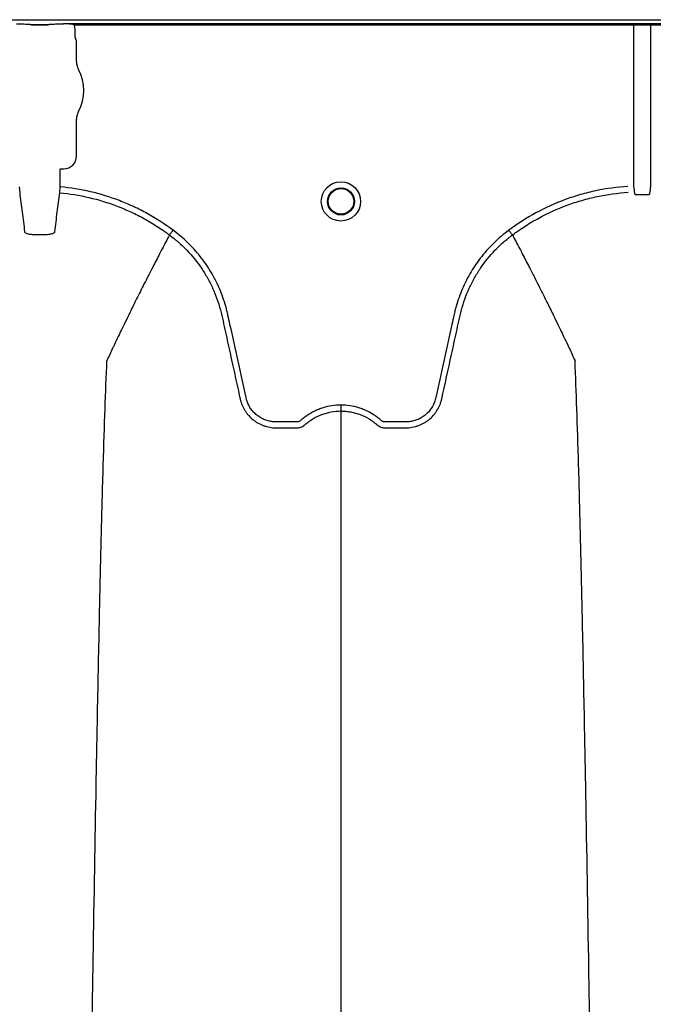
# Model space of a CAD drawing. Units: inches. Extents: x -460 to -21, y -725 to -278.
# Drawn here: x -133 to -127, y -288 to -279 of the extents above; entities that cross this region are included whole.
import ezdxf

# ---------------------------------------------------------------- set-up
doc = ezdxf.new("R2010")
doc.units = ezdxf.units.IN
doc.header["$MEASUREMENT"] = 0

msp = doc.modelspace()

# ---------------------------------------------------------------- linework, layer by layer
at = {"color": 7, "linetype": 'Continuous', "lineweight": 25}
for p, q in [((-159.6151, -278.6745), (-74.5611, -278.6745)), ((-132.9762, -278.7195), (-133.0194, -278.7195)), ((-132.71, -278.7241), (-132.8744, -278.7241)), ((-132.8744, -278.7241), (-132.8744, -278.7244)), ((-132.8744, -278.7244), (-132.71, -278.7244)), ((-132.71, -278.7241), (-132.71, -278.7244)), ((-132.565, -278.7195), (-132.6081, -278.7195)), ((-132.562, -278.7193), (-132.565, -278.7195)), ((-132.5601, -278.7143), (-132.562, -278.7193)), ((-121.2075, -278.7143), (-132.5601, -278.7143)), ((-132.4567, -278.7243), (-121.3108, -278.7243)), ((-132.4434, -278.8504), (-132.4434, -278.7791)), ((-126.9649, -280.3082), (-126.9649, -278.7243)), ((-126.8026, -278.7243), (-126.8026, -280.3082)), ((-132.4314, -278.8827), (-132.4404, -278.8603)), ((-132.4314, -279.0871), (-132.4314, -278.8827)), ((-132.4314, -280.0124), (-132.4314, -279.6499)), ((-132.5902, -280.1383), (-132.5873, -280.1353)), ((-132.5902, -280.313), (-132.5902, -280.1383)), ((-132.5873, -280.1353), (-132.5543, -280.1353)), ((-132.9941, -280.313), (-132.9888, -280.3707)), ((-132.5956, -280.3707), (-132.5902, -280.313)), ((-131.5198, -280.7844), (-131.5198, -280.7844)), ((-128.1562, -280.7844), (-128.1562, -280.7844))]:
    msp.add_line(p, q, dxfattribs=at)
for radius in [0.1926, 0.1328, 0.125]:
    msp.add_circle((-129.838, -280.4555), radius, dxfattribs=at)
for centre, radius, start, end in [((-132.8735, -278.7954), 0.071, 75.93725, 90.68412), ((-132.7109, -278.7954), 0.071, 89.31588, 104.06275), ((-132.4364, -278.8562), 0.0057, 180.96388, 226.17075), ((-132.2742, -279.0871), 0.1572, 180, 208.51277), ((-132.7922, -279.3685), 0.4323, 331.48723, 28.51277), ((-132.2742, -279.6499), 0.1572, 151.48723, 180), ((-132.5543, -280.0124), 0.1229, 269.98806, 0.01194)]:
    msp.add_arc(centre, radius, start, end, dxfattribs=at)
for points, knots in [([(-132.8744, -278.7241), (-132.875, -278.7241), (-132.8755, -278.7241), (-132.8764, -278.724), (-132.8768, -278.7239), (-132.878, -278.7238), (-132.8788, -278.7237), (-132.8812, -278.7235), (-132.8828, -278.7233), (-132.8877, -278.7228), (-132.8912, -278.7225), (-132.9022, -278.7217), (-132.9105, -278.7212), (-132.9279, -278.7204), (-132.9371, -278.7201), (-132.9564, -278.7196), (-132.9663, -278.7195), (-132.9762, -278.7195)], [0, 0, 0, 0, 0.015625, 0.015625, 0.03125, 0.03125, 0.0625, 0.0625, 0.125, 0.125, 0.25, 0.25, 0.5, 0.5, 0.75, 0.75, 1, 1, 1, 1]), ([(-132.6081, -278.7195), (-132.6181, -278.7195), (-132.628, -278.7196), (-132.6473, -278.7201), (-132.6564, -278.7204), (-132.6739, -278.7212), (-132.6821, -278.7217), (-132.6931, -278.7225), (-132.6966, -278.7228), (-132.7016, -278.7233), (-132.7032, -278.7235), (-132.7056, -278.7237), (-132.7063, -278.7238), (-132.7076, -278.7239), (-132.708, -278.724), (-132.7089, -278.7241), (-132.7094, -278.7241), (-132.71, -278.7241)], [0, 0, 0, 0, 0.25, 0.25, 0.5, 0.5, 0.75, 0.75, 0.875, 0.875, 0.9375, 0.9375, 0.96875, 0.96875, 0.984375, 0.984375, 1, 1, 1, 1]), ([(-132.4792, -278.7198), (-132.4926, -278.7178), (-132.5061, -278.7166), (-132.5331, -278.7149), (-132.5466, -278.7145), (-132.5601, -278.7143)], [0, 0, 0, 0, 0.5, 0.5, 1, 1, 1, 1]), ([(-132.4434, -278.7791), (-132.4434, -278.7695), (-132.4445, -278.76), (-132.449, -278.7416), (-132.4523, -278.7328), (-132.4567, -278.7243)], [0, 0, 0, 0, 0.5, 0.5, 1, 1, 1, 1]), ([(-131.4851, -280.7375), (-131.5657, -280.6773), (-131.6499, -280.6231), (-131.7815, -280.5506), (-131.8262, -280.5279), (-131.9174, -280.4856), (-131.9636, -280.466), (-132.1034, -280.4125), (-132.1983, -280.3835), (-132.3917, -280.3384), (-132.4901, -280.3223), (-132.5902, -280.313)], [0, 0, 0, 0, 0.25, 0.25, 0.375, 0.375, 0.5, 0.5, 0.75, 0.75, 1, 1, 1, 1]), ([(-127.0249, -280.3082), (-127.1304, -280.3151), (-127.2344, -280.3294), (-127.3881, -280.3619), (-127.4389, -280.3746), (-127.5146, -280.3964), (-127.5398, -280.4041), (-127.5899, -280.4205), (-127.6149, -280.4292), (-127.7386, -280.4748), (-127.834, -280.5181), (-128.0178, -280.6179), (-128.1062, -280.6743), (-128.1909, -280.7375)], [0, 0, 0, 0, 0.25, 0.25, 0.375, 0.375, 0.4375, 0.4375, 0.5, 0.5, 0.75, 0.75, 1, 1, 1, 1]), ([(-132.9888, -280.3707), (-132.9806, -280.4335), (-132.9725, -280.4965), (-132.9563, -280.624), (-132.9482, -280.6882), (-132.9402, -280.753)], [0, 0, 0, 0, 0.5, 0.5, 1, 1, 1, 1]), ([(-132.6442, -280.753), (-132.6361, -280.6882), (-132.6281, -280.624), (-132.6119, -280.4965), (-132.6038, -280.4335), (-132.5956, -280.3707)], [0, 0, 0, 0, 0.5, 0.5, 1, 1, 1, 1]), ([(-132.5956, -280.3707), (-132.4984, -280.3798), (-132.4029, -280.3953), (-132.215, -280.4391), (-132.1227, -280.4673), (-131.9867, -280.5194), (-131.9417, -280.5384), (-131.8528, -280.5796), (-131.8091, -280.6018), (-131.7233, -280.6491), (-131.6814, -280.6742), (-131.6198, -280.7139), (-131.5995, -280.7275), (-131.5694, -280.7484), (-131.5544, -280.759), (-131.537, -280.7716), (-131.5297, -280.7771), (-131.5247, -280.7807), (-131.5222, -280.7826), (-131.5198, -280.7844)], [0, 0, 0, 0, 0.25, 0.25, 0.5, 0.5, 0.625, 0.625, 0.75, 0.75, 0.875, 0.875, 0.9375, 0.9375, 0.96875, 0.984375, 0.992188, 0.992188, 1, 1, 1, 1]), ([(-128.1562, -280.7844), (-128.1511, -280.7806), (-128.1459, -280.7767), (-128.1355, -280.7691), (-128.1199, -280.7578), (-128.0833, -280.732), (-128.0514, -280.7107), (-127.987, -280.6695), (-127.9432, -280.6436), (-127.8093, -280.5708), (-127.7165, -280.5286), (-127.5721, -280.4753), (-127.5232, -280.4593), (-127.4244, -280.4308), (-127.3747, -280.4184), (-127.2246, -280.3866), (-127.1235, -280.3727), (-127.0212, -280.366)], [0, 0, 0, 0, 0.015625, 0.015625, 0.03125, 0.0625, 0.125, 0.125, 0.25, 0.25, 0.5, 0.5, 0.625, 0.625, 0.75, 0.75, 1, 1, 1, 1]), ([(-126.9461, -280.3905), (-126.948, -280.3909), (-126.9499, -280.3903), (-126.9526, -280.3881), (-126.9535, -280.3867), (-126.9556, -280.3822), (-126.9561, -280.3789), (-126.9561, -280.3755)], [0, 0, 0, 0, 0.25, 0.25, 0.5, 0.5, 1, 1, 1, 1]), ([(-126.8115, -280.3755), (-126.8115, -280.3789), (-126.812, -280.3822), (-126.814, -280.3867), (-126.8149, -280.3881), (-126.8176, -280.3902), (-126.8196, -280.3909), (-126.8214, -280.3905)], [0, 0, 0, 0, 0.5, 0.5, 0.75, 0.75, 1, 1, 1, 1]), ([(-132.9402, -280.753), (-132.9396, -280.7572), (-132.9363, -280.7611), (-132.9245, -280.768), (-132.9158, -280.7711), (-132.8996, -280.7748), (-132.8936, -280.7758), (-132.8807, -280.7776), (-132.8739, -280.7784), (-132.8595, -280.7795), (-132.8519, -280.7799), (-132.8366, -280.7804), (-132.8288, -280.7804), (-132.8208, -280.7803)], [0, 0, 0, 0, 0.25, 0.25, 0.5, 0.5, 0.625, 0.625, 0.75, 0.75, 0.875, 0.875, 1, 1, 1, 1]), ([(-132.7635, -280.7803), (-132.7556, -280.7804), (-132.7477, -280.7804), (-132.7322, -280.7799), (-132.7248, -280.7795), (-132.7104, -280.7784), (-132.7034, -280.7776), (-132.6906, -280.7758), (-132.6847, -280.7747), (-132.6739, -280.7723), (-132.669, -280.7709), (-132.6605, -280.7679), (-132.6569, -280.7663), (-132.6509, -280.7628), (-132.6486, -280.7609), (-132.6454, -280.7571), (-132.6445, -280.7551), (-132.6442, -280.753)], [0, 0, 0, 0, 0.125, 0.125, 0.25, 0.25, 0.375, 0.375, 0.5, 0.5, 0.625, 0.625, 0.75, 0.75, 0.875, 0.875, 1, 1, 1, 1]), ([(-131.5198, -280.7844), (-131.5436, -280.8291), (-131.5758, -280.89), (-131.6307, -280.9949), (-131.6787, -281.0877), (-131.7323, -281.1927), (-131.788, -281.3026), (-131.8462, -281.4189), (-131.8936, -281.515), (-131.9317, -281.5927), (-131.9588, -281.6483), (-131.9927, -281.7183), (-132.0249, -281.7852), (-132.0537, -281.8455), (-132.0911, -281.9239), (-132.1148, -281.9756), (-132.1334, -282.0163)], [0.0344038, 0.0344038, 0.0344038, 0.0344038, 0.1465739, 0.1865502, 0.2931568, 0.3731149, 0.4397487, 0.5556958, 0.6476578, 0.6636515, 0.7356246, 0.7756107, 0.8235942, 0.8875728, 0.9115655, 1, 1, 1, 1]), ([(-131.5198, -280.7844), (-131.5189, -280.7831), (-131.5173, -280.781), (-131.513, -280.7752), (-131.5103, -280.7716), (-131.504, -280.7631), (-131.5006, -280.7584), (-131.493, -280.7482), (-131.489, -280.7429), (-131.4851, -280.7375)], [0, 0, 0, 0, 0.25, 0.25, 0.5, 0.5, 0.75, 0.75, 1, 1, 1, 1]), ([(-131.5198, -280.7844), (-131.5046, -280.7956), (-131.4895, -280.8072), (-131.46, -280.831), (-131.4455, -280.8432), (-131.4028, -280.8807), (-131.3753, -280.907), (-131.2965, -280.989), (-131.2493, -281.0474), (-131.1861, -281.1403), (-131.1664, -281.1722), (-131.1386, -281.2214), (-131.1297, -281.238), (-131.1126, -281.2717), (-131.1043, -281.2888), (-131.0649, -281.375), (-131.0396, -281.4456), (-131.0154, -281.5359), (-131.0109, -281.554), (-131.0048, -281.5814), (-131.0028, -281.5905), (-130.9988, -281.6088), (-130.9887, -281.6545), (-130.9787, -281.7001), (-130.9545, -281.8097), (-130.9384, -281.8828), (-130.9063, -282.029), (-130.8902, -282.102), (-130.866, -282.2117), (-130.854, -282.2665), (-130.8399, -282.3304), (-130.8329, -282.3624), (-130.8293, -282.3784), (-130.8276, -282.3863), (-130.8268, -282.3898), (-130.8263, -282.3921), (-130.8261, -282.3932), (-130.8258, -282.3943)], [0, 0, 0, 0, 0.03125, 0.03125, 0.0625, 0.0625, 0.125, 0.125, 0.25, 0.25, 0.3125, 0.3125, 0.34375, 0.34375, 0.375, 0.375, 0.5, 0.5, 0.53125, 0.53125, 0.546875, 0.546875, 0.5625, 0.625, 0.625, 0.75, 0.75, 0.875, 0.875, 0.9375, 0.96875, 0.984375, 0.992187, 0.996094, 0.998047, 0.998047, 1, 1, 1, 1]), ([(-129.838, -282.4518), (-129.8981, -282.4518), (-129.9568, -282.4608), (-130.0282, -282.483), (-130.0424, -282.488), (-130.0702, -282.4991), (-130.0838, -282.5051), (-130.1238, -282.5246), (-130.1494, -282.5395), (-130.1863, -282.5648), (-130.1983, -282.5738), (-130.2158, -282.5879), (-130.2216, -282.5928), (-130.2301, -282.6002), (-130.233, -282.6027), (-130.2391, -282.607), (-130.2424, -282.6089), (-130.2493, -282.6121), (-130.253, -282.6135), (-130.2604, -282.6154), (-130.2642, -282.6161), (-130.2717, -282.6168), (-130.2755, -282.6167), (-130.283, -282.6167), (-130.3019, -282.6167), (-130.3511, -282.6167), (-130.4116, -282.6167), (-130.4569, -282.6167), (-130.4872, -282.6167), (-130.5023, -282.6158), (-130.5324, -282.6114), (-130.5475, -282.608), (-130.5766, -282.5991), (-130.5908, -282.5936), (-130.6182, -282.5805), (-130.6316, -282.5728), (-130.6568, -282.5555), (-130.6687, -282.546), (-130.6908, -282.5253), (-130.7012, -282.514), (-130.7202, -282.4899), (-130.7287, -282.4773), (-130.7436, -282.4508), (-130.7501, -282.4371), (-130.7582, -282.4155), (-130.7606, -282.4082), (-130.7649, -282.3935), (-130.7667, -282.3861), (-130.7946, -282.2592), (-130.8209, -282.1397), (-130.8735, -281.9008), (-130.8998, -281.7813), (-130.9327, -281.632), (-130.9393, -281.6021), (-130.9491, -281.5573), (-130.9525, -281.5424), (-130.9599, -281.5128), (-130.9639, -281.498), (-130.9848, -281.4246), (-131.0053, -281.3668), (-131.042, -281.2818), (-131.0553, -281.2536), (-131.0835, -281.1986), (-131.0985, -281.1717), (-131.1458, -281.0928), (-131.1807, -281.0424), (-131.2379, -280.9704), (-131.2577, -280.9469), (-131.2992, -280.9012), (-131.3209, -280.8789), (-131.3878, -280.8143), (-131.4351, -280.7744), (-131.4851, -280.7375)], [0, 0, 0, 0, 0.0625, 0.0625, 0.078125, 0.078125, 0.09375, 0.09375, 0.125, 0.125, 0.140625, 0.140625, 0.148437, 0.148437, 0.152344, 0.152344, 0.15625, 0.15625, 0.160156, 0.160156, 0.164062, 0.164062, 0.167969, 0.167969, 0.171875, 0.1875, 0.21875, 0.234375, 0.234375, 0.25, 0.25, 0.265625, 0.265625, 0.28125, 0.28125, 0.296875, 0.296875, 0.3125, 0.3125, 0.328125, 0.328125, 0.34375, 0.34375, 0.359375, 0.359375, 0.367187, 0.367187, 0.375, 0.375, 0.5, 0.5, 0.625, 0.625, 0.65625, 0.65625, 0.671875, 0.671875, 0.6875, 0.6875, 0.75, 0.75, 0.78125, 0.78125, 0.8125, 0.8125, 0.875, 0.875, 0.90625, 0.90625, 0.9375, 0.9375, 1, 1, 1, 1]), ([(-128.1909, -280.7375), (-128.2409, -280.7744), (-128.2882, -280.8143), (-128.3551, -280.8789), (-128.3768, -280.9012), (-128.4182, -280.9469), (-128.4381, -280.9704), (-128.4953, -281.0424), (-128.5302, -281.0928), (-128.5775, -281.1717), (-128.5924, -281.1986), (-128.6206, -281.2536), (-128.6339, -281.2818), (-128.6707, -281.3668), (-128.6912, -281.4246), (-128.7121, -281.498), (-128.716, -281.5128), (-128.7234, -281.5424), (-128.7268, -281.5573), (-128.7367, -281.6021), (-128.7433, -281.632), (-128.7762, -281.7813), (-128.8025, -281.9008), (-128.855, -282.1397), (-128.8813, -282.2592), (-128.9093, -282.3861), (-128.9111, -282.3935), (-128.9153, -282.4082), (-128.9178, -282.4155), (-128.9259, -282.4371), (-128.9324, -282.4508), (-128.9473, -282.4773), (-128.9558, -282.4899), (-128.9748, -282.514), (-128.9851, -282.5253), (-129.0073, -282.546), (-129.0192, -282.5555), (-129.0444, -282.5728), (-129.0578, -282.5805), (-129.0852, -282.5936), (-129.0993, -282.5991), (-129.1285, -282.608), (-129.1436, -282.6114), (-129.1737, -282.6158), (-129.1888, -282.6167), (-129.219, -282.6167), (-129.2644, -282.6167), (-129.3249, -282.6167), (-129.374, -282.6167), (-129.3929, -282.6167), (-129.4005, -282.6167), (-129.4043, -282.6168), (-129.4118, -282.6161), (-129.4156, -282.6154), (-129.423, -282.6135), (-129.4267, -282.6121), (-129.4336, -282.6089), (-129.4369, -282.607), (-129.443, -282.6027), (-129.4458, -282.6002), (-129.4544, -282.5928), (-129.4602, -282.5879), (-129.4777, -282.5738), (-129.4897, -282.5648), (-129.5265, -282.5395), (-129.5522, -282.5246), (-129.5922, -282.5051), (-129.6058, -282.4991), (-129.6336, -282.488), (-129.6478, -282.483), (-129.7192, -282.4608), (-129.7778, -282.4518), (-129.838, -282.4518)], [0, 0, 0, 0, 0.0625, 0.0625, 0.09375, 0.09375, 0.125, 0.125, 0.1875, 0.1875, 0.21875, 0.21875, 0.25, 0.25, 0.3125, 0.3125, 0.328125, 0.328125, 0.34375, 0.34375, 0.375, 0.375, 0.5, 0.5, 0.625, 0.625, 0.632813, 0.632813, 0.640625, 0.640625, 0.65625, 0.65625, 0.671875, 0.671875, 0.6875, 0.6875, 0.703125, 0.703125, 0.71875, 0.71875, 0.734375, 0.734375, 0.75, 0.75, 0.765625, 0.765625, 0.78125, 0.8125, 0.828125, 0.832031, 0.832031, 0.835938, 0.835938, 0.839844, 0.839844, 0.84375, 0.84375, 0.847656, 0.847656, 0.851563, 0.851563, 0.859375, 0.859375, 0.875, 0.875, 0.90625, 0.90625, 0.921875, 0.921875, 0.9375, 0.9375, 1, 1, 1, 1]), ([(-128.8502, -282.3943), (-128.818, -282.2485), (-128.7859, -282.1025), (-128.7377, -281.8836), (-128.7217, -281.8106), (-128.6975, -281.7012), (-128.6875, -281.6556), (-128.6775, -281.61), (-128.6734, -281.5917), (-128.6715, -281.5826), (-128.6654, -281.5553), (-128.6609, -281.5371), (-128.6368, -281.4469), (-128.6116, -281.3763), (-128.5722, -281.2899), (-128.564, -281.2728), (-128.5468, -281.239), (-128.5379, -281.2224), (-128.5101, -281.1731), (-128.4904, -281.1411), (-128.4271, -281.048), (-128.3799, -280.9895), (-128.301, -280.9073), (-128.2735, -280.881), (-128.2307, -280.8434), (-128.2162, -280.8311), (-128.194, -280.8133), (-128.1865, -280.8074), (-128.1752, -280.7987), (-128.1695, -280.7943), (-128.1638, -280.79), (-128.16, -280.7872), (-128.158, -280.7858), (-128.1562, -280.7844)], [0, 0, 0, 0, 0.25, 0.25, 0.375, 0.375, 0.4375, 0.453125, 0.453125, 0.46875, 0.46875, 0.5, 0.5, 0.625, 0.625, 0.65625, 0.65625, 0.6875, 0.6875, 0.75, 0.75, 0.875, 0.875, 0.9375, 0.9375, 0.96875, 0.96875, 0.984375, 0.984375, 0.992187, 0.996094, 0.996094, 1, 1, 1, 1]), ([(-128.1562, -280.7844), (-128.1571, -280.7831), (-128.1587, -280.781), (-128.163, -280.7752), (-128.1656, -280.7716), (-128.1719, -280.7631), (-128.1754, -280.7584), (-128.183, -280.7482), (-128.1869, -280.7429), (-128.1909, -280.7375)], [0, 0, 0, 0, 0.25, 0.25, 0.5, 0.5, 0.75, 0.75, 1, 1, 1, 1]), ([(-128.1562, -280.7844), (-128.1324, -280.8291), (-128.1001, -280.89), (-128.0453, -280.9949), (-127.9973, -281.0877), (-127.9436, -281.1927), (-127.888, -281.3026), (-127.8298, -281.4189), (-127.7824, -281.515), (-127.7443, -281.5927), (-127.7171, -281.6483), (-127.6833, -281.7183), (-127.6511, -281.7852), (-127.6223, -281.8455), (-127.5849, -281.9239), (-127.5612, -281.9756), (-127.5426, -282.0163)], [0.0344038, 0.0344038, 0.0344038, 0.0344038, 0.1465739, 0.1865502, 0.2931568, 0.3731149, 0.4397487, 0.5556958, 0.6476578, 0.6636515, 0.7356246, 0.7756107, 0.8235942, 0.8875728, 0.9115655, 1, 1, 1, 1]), ([(-132.3762, -295.619), (-132.3643, -294.7037), (-132.3492, -293.5385), (-132.3255, -291.7679), (-132.3072, -290.4453), (-132.2866, -289.0772), (-132.265, -287.7034), (-132.2445, -286.4944), (-132.2229, -285.3456), (-132.2024, -284.3508), (-132.1841, -283.5831), (-132.1604, -282.7178), (-132.1452, -282.3249), (-132.1334, -282.0163)], [0, 0, 0, 0, 0.147941, 0.188348, 0.295667, 0.375449, 0.441958, 0.56159, 0.628061, 0.707809, 0.814121, 0.853991, 1, 1, 1, 1]), ([(-127.2998, -295.619), (-127.3117, -294.7037), (-127.3268, -293.5385), (-127.3505, -291.7679), (-127.3688, -290.4453), (-127.3894, -289.0772), (-127.411, -287.7034), (-127.4315, -286.4944), (-127.453, -285.3456), (-127.4736, -284.3508), (-127.4919, -283.5831), (-127.5156, -282.7178), (-127.5307, -282.3249), (-127.5426, -282.0163)], [0, 0, 0, 0, 0.147941, 0.188348, 0.295667, 0.375449, 0.441958, 0.56159, 0.628061, 0.707809, 0.814121, 0.853991, 1, 1, 1, 1]), ([(-130.8258, -282.3943), (-130.8213, -282.4142), (-130.8151, -282.4337), (-130.7996, -282.4711), (-130.7903, -282.4889), (-130.7742, -282.5144), (-130.7684, -282.5227), (-130.7562, -282.5389), (-130.7497, -282.5468), (-130.7294, -282.5693), (-130.7147, -282.5831), (-130.6911, -282.6019), (-130.683, -282.6078), (-130.6661, -282.6191), (-130.6573, -282.6244), (-130.6308, -282.639), (-130.6124, -282.6472), (-130.5839, -282.6572), (-130.5742, -282.6602), (-130.5546, -282.6653), (-130.5446, -282.6674), (-130.5246, -282.6709), (-130.5146, -282.6722), (-130.4994, -282.6735), (-130.4944, -282.6738), (-130.4842, -282.6743), (-130.4791, -282.6744), (-130.474, -282.6744)], [0, 0, 0, 0, 0.125, 0.125, 0.25, 0.25, 0.3125, 0.3125, 0.375, 0.375, 0.5, 0.5, 0.5625, 0.5625, 0.625, 0.625, 0.75, 0.75, 0.8125, 0.8125, 0.875, 0.875, 0.9375, 0.9375, 0.96875, 0.96875, 1, 1, 1, 1]), ([(-129.2019, -282.6744), (-129.1918, -282.6744), (-129.1816, -282.674), (-129.1614, -282.6722), (-129.1514, -282.6709), (-129.1314, -282.6674), (-129.1214, -282.6653), (-129.1017, -282.6602), (-129.0921, -282.6572), (-129.0636, -282.6472), (-129.0452, -282.639), (-129.0186, -282.6244), (-129.0099, -282.6191), (-128.993, -282.6078), (-128.9849, -282.6019), (-128.9612, -282.5831), (-128.9466, -282.5693), (-128.9263, -282.5468), (-128.9198, -282.5389), (-128.9075, -282.5227), (-128.9018, -282.5144), (-128.8857, -282.4889), (-128.8764, -282.4711), (-128.8648, -282.4431), (-128.8612, -282.4335), (-128.8566, -282.4189), (-128.8552, -282.4141), (-128.8532, -282.4067), (-128.8522, -282.403), (-128.8513, -282.3993), (-128.8507, -282.3968), (-128.8504, -282.3956), (-128.8502, -282.3943)], [0, 0, 0, 0, 0.0625, 0.0625, 0.125, 0.125, 0.1875, 0.1875, 0.25, 0.25, 0.375, 0.375, 0.4375, 0.4375, 0.5, 0.5, 0.625, 0.625, 0.6875, 0.6875, 0.75, 0.75, 0.875, 0.875, 0.9375, 0.9375, 0.96875, 0.96875, 0.984375, 0.992188, 0.992188, 1, 1, 1, 1]), ([(-130.1914, -282.6443), (-130.1793, -282.6335), (-130.1666, -282.6232), (-130.1406, -282.6041), (-130.1273, -282.5951), (-130.0862, -282.5701), (-130.0573, -282.556), (-130.0119, -282.5387), (-129.9965, -282.5335), (-129.9655, -282.5249), (-129.9498, -282.5212), (-129.9025, -282.5125), (-129.8705, -282.5095), (-129.838, -282.5095)], [0, 0, 0, 0, 0.125, 0.125, 0.25, 0.25, 0.5, 0.5, 0.625, 0.625, 0.75, 0.75, 1, 1, 1, 1]), ([(-129.838, -282.4518), (-129.838, -282.4648), (-129.838, -282.4777), (-129.838, -282.4983), (-129.838, -282.506), (-129.838, -282.5095)], [0, 0, 0, 0, 0.5, 0.5, 1, 1, 1, 1]), ([(-129.838, -282.5095), (-129.838, -282.558), (-129.838, -282.6246), (-129.838, -282.7406), (-129.838, -282.8447), (-129.838, -282.9622), (-129.838, -283.0847), (-129.838, -283.2139), (-129.838, -283.3202), (-129.838, -283.4061), (-129.838, -283.4674), (-129.838, -283.5444), (-129.838, -283.6178), (-129.838, -283.6838), (-129.838, -283.7698), (-129.838, -283.8247), (-129.838, -283.8678)], [0.0392726, 0.0392726, 0.0392726, 0.0392726, 0.1465739, 0.1865502, 0.2931568, 0.3731149, 0.4397487, 0.5556958, 0.6476578, 0.6636515, 0.7356246, 0.7756107, 0.8235942, 0.8875728, 0.9115655, 1, 1, 1, 1]), ([(-129.838, -282.5095), (-129.834, -282.5095), (-129.8299, -282.5096), (-129.8218, -282.5098), (-129.8096, -282.5102), (-129.7976, -282.511), (-129.7736, -282.5132), (-129.7577, -282.5154), (-129.7262, -282.5212), (-129.7105, -282.5249), (-129.6795, -282.5335), (-129.664, -282.5387), (-129.6186, -282.556), (-129.5898, -282.5701), (-129.5487, -282.5951), (-129.5353, -282.6041), (-129.5158, -282.6184), (-129.5094, -282.6234), (-129.5, -282.6311), (-129.4953, -282.635), (-129.4899, -282.6396), (-129.4872, -282.642), (-129.4861, -282.643), (-129.4853, -282.6436), (-129.4849, -282.644), (-129.4845, -282.6443)], [0, 0, 0, 0, 0.03125, 0.03125, 0.0625, 0.125, 0.125, 0.25, 0.25, 0.375, 0.375, 0.5, 0.5, 0.75, 0.75, 0.875, 0.875, 0.9375, 0.9375, 0.96875, 0.984375, 0.992188, 0.996094, 0.996094, 1, 1, 1, 1]), ([(-130.474, -282.6744), (-130.4261, -282.6744), (-130.3781, -282.6744), (-130.3182, -282.6744), (-130.3002, -282.6744), (-130.2822, -282.6744), (-130.2703, -282.6744), (-130.2643, -282.6742), (-130.2523, -282.6727), (-130.2464, -282.6716), (-130.2345, -282.6684), (-130.2285, -282.6663), (-130.2172, -282.6614), (-130.2117, -282.6585), (-130.2039, -282.6537), (-130.2013, -282.6519), (-130.1975, -282.6492), (-130.1963, -282.6482), (-130.1944, -282.6468), (-130.1935, -282.6461), (-130.1926, -282.6453), (-130.192, -282.6448), (-130.1917, -282.6446), (-130.1914, -282.6443)], [0, 0, 0, 0, 0.5, 0.5, 0.625, 0.6875, 0.6875, 0.75, 0.75, 0.8125, 0.8125, 0.875, 0.875, 0.9375, 0.9375, 0.96875, 0.96875, 0.984375, 0.984375, 0.992188, 0.996094, 0.996094, 1, 1, 1, 1]), ([(-129.4845, -282.6443), (-129.4822, -282.6463), (-129.4798, -282.6482), (-129.4749, -282.6518), (-129.4724, -282.6535), (-129.4647, -282.6583), (-129.4593, -282.6611), (-129.4482, -282.666), (-129.4424, -282.6681), (-129.4306, -282.6714), (-129.4247, -282.6726), (-129.4127, -282.6741), (-129.4067, -282.6744), (-129.3947, -282.6744), (-129.3766, -282.6744), (-129.3345, -282.6744), (-129.2863, -282.6744), (-129.2441, -282.6744), (-129.226, -282.6744), (-129.214, -282.6744), (-129.208, -282.6744), (-129.2019, -282.6744)], [0, 0, 0, 0, 0.03125, 0.03125, 0.0625, 0.0625, 0.125, 0.125, 0.1875, 0.1875, 0.25, 0.25, 0.3125, 0.3125, 0.375, 0.5, 0.75, 0.875, 0.9375, 0.9375, 1, 1, 1, 1]), ([(-129.838, -283.8678), (-129.838, -284.1354), (-129.838, -284.476), (-129.838, -285.2301), (-129.838, -285.8987), (-129.838, -286.7676), (-129.838, -287.7709), (-129.838, -288.8266), (-129.838, -290.0237), (-129.838, -291.2255), (-129.838, -292.3508), (-129.838, -293.8551), (-129.838, -294.843), (-129.838, -295.619)], [0, 0, 0, 0, 0.146009, 0.185879, 0.292191, 0.371939, 0.43841, 0.558042, 0.624551, 0.704333, 0.811652, 0.852059, 1, 1, 1, 1])]:
    msp.add_open_spline(points, degree=3, knots=knots, dxfattribs=at)
for points in [[(-132.4567, -278.7243), (-132.4641, -278.7223), (-132.4716, -278.7209), (-132.4792, -278.7198)], [(-132.4421, -278.8563), (-132.4424, -278.8546), (-132.4434, -278.8526), (-132.4434, -278.8504)], [(-126.9561, -280.3755), (-126.9591, -280.353), (-126.962, -280.3306), (-126.9649, -280.3082)], [(-126.8026, -280.3082), (-126.8056, -280.3306), (-126.8085, -280.353), (-126.8115, -280.3755)], [(-126.8214, -280.3905), (-126.863, -280.3893), (-126.9046, -280.3893), (-126.9461, -280.3905)], [(-132.8208, -280.7803), (-132.8017, -280.78), (-132.7826, -280.78), (-132.7635, -280.7803)]]:
    msp.add_open_spline(points, degree=3, dxfattribs=at)

doc.saveas('drawing.dxf')
